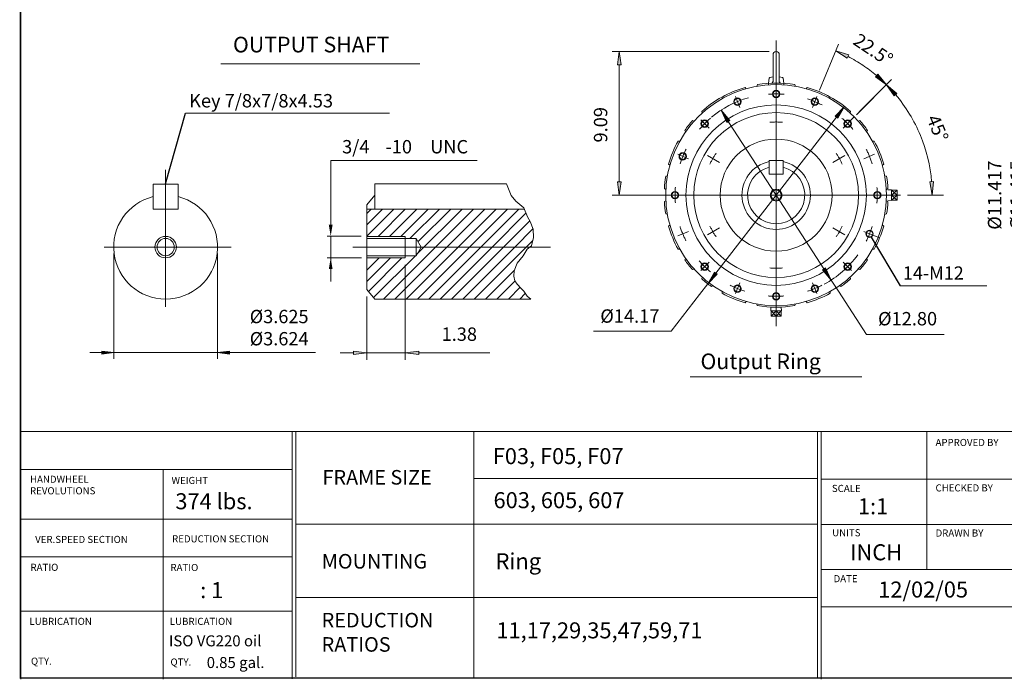
# Model space of a CAD drawing. Extents: x -47 to 47, y -34.7 to 34.7.
# Drawn here: x -47 to 15.3, y -34.7 to 7 of the extents above; entities that cross this region are included whole.
import ezdxf

# ---------------------------------------------------------------- set-up
doc = ezdxf.new("R2010")
doc.units = 0
doc.header["$MEASUREMENT"] = 0
doc.linetypes.add('CENTER', pattern=[19.4, 13, -2.1, 2.2, -2.1])
doc.layers.get('0').update_dxf_attribs({"lineweight": 0})
doc.layers.get('DEFPOINTS').update_dxf_attribs({"lineweight": 0})
doc.layers.add('1', color=7, linetype='Continuous', lineweight=0)
doc.styles.add('_TCW_TXTSTY_3', font='TIMES.TTF')
doc.styles.add('ATTR', font='ROMAND.SHX', dxfattribs={"height": 0.00802})
doc.styles.get("Standard").update_dxf_attribs({"font": 'ROMAND.SHX'})
doc.dimstyles.get("Standard").update_dxf_attribs({"dimtxt": 0.185806, "dimasz": 0.18, "dimexe": 0.18, "dimexo": 0.0625, "dimgap": 0.09, "dimtad": 0, "dimtih": 1, "dimtoh": 1, "dimdec": 4, "dimrnd": 1e-07, "dimzin": 0, "dimdsep": 46, "dimtxsty": 'STANDARD', "dimcen": 0.09, "dimadec": 4, "dimazin": 0, "dimtfac": 1, "dimtdec": 4, "dimtofl": 0, "dimtmove": 0, "dimatfit": 3, "dimfxl": 1, "dimtolj": 1, "dimtzin": 0, "dimarcsym": 0})

# ---------------------------------------------------------------- blocks, each defined once
blk = doc.blocks.new('*D31')
at = {"linetype": 'Continuous'}
for points in [[(7.853, 2.886), (8.346, 2.185), (8.509, 2.335)], [(10.747, -4.101), (10.821, -3.247), (10.6, -3.257)]]:
    blk.add_hatch(color=7, dxfattribs=at).paths.add_polyline_path(points)
at = {"color": 7, "linetype": 'Continuous'}
for p, q in [((5.953, 0.986), (8.171, 3.205)), ((9.192, -4.101), (11.197, -4.101))]:
    blk.add_line(p, q, dxfattribs=at)
for points in [[(7.853, 2.886), (8.346, 2.185), (8.509, 2.335), (7.853, 2.886)], [(10.747, -4.101), (10.821, -3.247), (10.6, -3.257), (10.747, -4.101)]]:
    blk.add_lwpolyline(points, dxfattribs=at)
for start, end in [(22.50002, 40.0703), (4.92974, 22.50002)]:
    blk.add_arc((0.865, -4.101), 9.882, start, end, dxfattribs=at)
at = {"color": 7, "linetype": 'Continuous', "insert": (11.089, 0.133), "char_height": 0.8467, "attachment_point": 5, "rotation": 292.50002}
blk.add_mtext('\\A1;45%%D', dxfattribs=at)
blk = doc.blocks.new('*D32')
at = {"linetype": 'Continuous'}
for points in [[(5.201, 1.507), (4.594, 0.903), (4.768, 0.767)], [(-3.47, -9.71), (-2.863, -9.105), (-3.038, -8.97)]]:
    blk.add_hatch(color=7, dxfattribs=at).paths.add_polyline_path(points)
at = {"color": 7, "linetype": 'Continuous', "elevation": 33.408}
for points in [[(5.201, 1.507), (4.594, 0.903), (4.768, 0.767), (5.201, 1.507)], [(4.681, 0.835), (0.865, -4.101), (0.865, -4.101), (-2.951, -9.038)], [(-3.47, -9.71), (-2.863, -9.105), (-3.038, -8.97), (-3.47, -9.71)], [(-3.47, -9.71), (-3.99, -10.383), (-5.791, -12.712), (-10.709, -12.712)]]:
    blk.add_lwpolyline(points, dxfattribs=at)
at = {"color": 7, "linetype": 'Continuous', "insert": (-8.397, -11.753), "char_height": 0.84666, "attachment_point": 5}
blk.add_mtext('\\A1;%%c14.17', dxfattribs=at)
blk = doc.blocks.new('*D33')
at = {"linetype": 'Continuous'}
for points in [[(-2.626, 1.271), (-2.255, 0.498), (-2.07, 0.618)], [(4.356, -9.474), (3.986, -8.701), (3.8, -8.821)]]:
    blk.add_hatch(color=7, dxfattribs=at).paths.add_polyline_path(points)
at = {"color": 7, "linetype": 'Continuous', "elevation": 33.408}
for points in [[(-2.626, 1.271), (-2.255, 0.498), (-2.07, 0.618), (-2.626, 1.271)], [(-2.163, 0.558), (0.865, -4.101), (0.865, -4.101), (3.893, -8.761)], [(4.356, -9.474), (3.986, -8.701), (3.8, -8.821), (4.356, -9.474)], [(4.356, -9.474), (4.819, -10.187), (6.592, -12.915), (11.51, -12.915)]]:
    blk.add_lwpolyline(points, dxfattribs=at)
at = {"color": 7, "linetype": 'Continuous', "insert": (9.187, -11.921), "char_height": 0.84666, "attachment_point": 5}
blk.add_mtext('\\A1;%%c12.80', dxfattribs=at)
blk = doc.blocks.new('*D34')
at = {"linetype": 'Continuous'}
for points in [[(-9.067, 4.989), (-9.177, 4.139), (-8.956, 4.139)], [(-9.067, -4.101), (-8.956, -3.251), (-9.177, -3.251)]]:
    blk.add_hatch(color=7, dxfattribs=at).paths.add_polyline_path(points)
at = {"color": 7, "linetype": 'Continuous'}
for p, q in [((0.415, 4.989), (-9.517, 4.989)), ((-6.576, -4.101), (-9.517, -4.101))]:
    blk.add_line(p, q, dxfattribs=at)
for points in [[(-9.067, 4.989), (-9.177, 4.139), (-8.956, 4.139), (-9.067, 4.989)], [(-9.067, 4.139), (-9.067, 4.139), (-9.067, 4.139), (-9.067, 0.444)], [(-9.067, -3.251), (-9.067, -3.251), (-9.067, -3.251), (-9.067, 0.444)], [(-9.067, -4.101), (-8.956, -3.251), (-9.177, -3.251), (-9.067, -4.101)]]:
    blk.add_lwpolyline(points, dxfattribs=at)
at = {"color": 7, "linetype": 'Continuous', "insert": (-10.25, 0.35), "char_height": 0.8467, "attachment_point": 5, "rotation": 90}
blk.add_mtext('\\A1;9.09', dxfattribs=at)
blk = doc.blocks.new('*D39')
at = {"linetype": 'Continuous'}
for points in [[(17.392, 1.606), (17.282, 0.756), (17.503, 0.756)], [(17.392, -9.811), (17.503, -8.961), (17.282, -8.961)]]:
    blk.add_hatch(color=7, dxfattribs=at).paths.add_polyline_path(points)
at = {"color": 7, "linetype": 'Continuous'}
for p, q in [((29.399, 1.606, -0.5), (16.942, 1.606, -0.5)), ((29.399, -9.811, -0.5), (16.942, -9.811, -0.5))]:
    blk.add_line(p, q, dxfattribs=at)
at = {"color": 7, "linetype": 'Continuous', "elevation": -0.5}
for points in [[(17.392, 1.606), (17.282, 0.756), (17.503, 0.756), (17.392, 1.606)], [(17.392, 0.756), (17.392, 0.756), (17.392, 0.756), (17.392, -4.102)], [(17.392, -8.961), (17.392, -8.961), (17.392, -8.961), (17.392, -4.102)], [(17.392, -9.811), (17.503, -8.961), (17.282, -8.961), (17.392, -9.811)]]:
    blk.add_lwpolyline(points, dxfattribs=at)
at = {"color": 7, "linetype": 'Continuous', "insert": (15.4, -4.1), "char_height": 0.8467, "attachment_point": 5, "rotation": 90}
blk.add_mtext('\\A1;%%c11.417\\P%%c11.415', dxfattribs=at)
blk = doc.blocks.new('*D40')
at = {"linetype": 'Continuous'}
for points in [[(-25.046, -14.082), (-25.896, -13.972), (-25.896, -14.193)], [(-22.614, -14.082), (-21.764, -14.193), (-21.764, -13.972)]]:
    blk.add_hatch(color=7, dxfattribs=at).paths.add_polyline_path(points)
at = {"color": 7, "linetype": 'Continuous'}
for p, q in [((-22.614, -8.521), (-22.614, -14.532)), ((-25.046, -10.521), (-25.046, -14.532))]:
    blk.add_line(p, q, dxfattribs=at)
for points in [[(-26.746, -14.082), (-25.896, -14.082)], [(-25.046, -14.082), (-25.896, -13.972), (-25.896, -14.193), (-25.046, -14.082)], [(-25.046, -14.082), (-22.614, -14.082)], [(-22.614, -14.082), (-21.764, -14.193), (-21.764, -13.972), (-22.614, -14.082)], [(-17.272, -14.082), (-18.346, -14.082), (-21.764, -14.082)]]:
    blk.add_lwpolyline(points, dxfattribs=at)
at = {"color": 7, "linetype": 'Continuous', "insert": (-19.196, -12.899), "char_height": 0.8467, "attachment_point": 5}
blk.add_mtext('\\A1;1.38', dxfattribs=at)
blk = doc.blocks.new('*D41')
at = {"linetype": 'Continuous'}
for points in [[(4.647, 5.029), (5.371, 4.57), (5.464, 4.77)], [(7.853, 2.886), (7.301, 3.542), (7.152, 3.38)]]:
    blk.add_hatch(color=0, dxfattribs=at).paths.add_polyline_path(points)
at = {"color": 0, "linetype": 'Continuous'}
for p, q in [((3.619, 2.546), (4.819, 5.444)), ((6.127, 1.16), (8.171, 3.205))]:
    blk.add_line(p, q, dxfattribs=at)
for points in [[(4.647, 5.029), (5.371, 4.57), (5.464, 4.77), (4.647, 5.029)], [(7.853, 2.886), (7.301, 3.542), (7.152, 3.38), (7.853, 2.886)]]:
    blk.add_lwpolyline(points, dxfattribs=at)
for start, end in [(56.25002, 62.57035), (49.9297, 56.25002)]:
    blk.add_arc((0.865, -4.101), 9.882, start, end, dxfattribs=at)
at = {"color": 0, "linetype": 'Continuous', "insert": (7.013, 5.099), "char_height": 0.84666, "attachment_point": 5, "rotation": 326.25002}
blk.add_mtext('\\A1;22.5%%d', dxfattribs=at)
blk = doc.blocks.new('*D51')
at = {"layer": '1', "linetype": 'Continuous'}
for points in [[(-41.079, -14.069), (-41.829, -13.972), (-41.829, -14.167)], [(-34.5, -14.069), (-33.75, -14.167), (-33.75, -13.972)]]:
    blk.add_hatch(color=7, dxfattribs=at).paths.add_polyline_path(points)
at = {"layer": '1', "color": 7, "linetype": 'Continuous'}
for p, q in [((-41.079, -7.79, -0.404), (-41.079, -14.469, -0.404)), ((-34.5, -7.79, -0.404), (-34.5, -14.469, -0.404))]:
    blk.add_line(p, q, dxfattribs=at)
at = {"layer": '1', "color": 7, "linetype": 'Continuous', "elevation": -0.404}
for points in [[(-42.579, -14.069), (-41.829, -14.069)], [(-41.079, -14.069), (-41.829, -13.972), (-41.829, -14.167), (-41.079, -14.069)], [(-41.079, -14.069), (-34.5, -14.069)], [(-34.5, -14.069), (-33.75, -14.167), (-33.75, -13.972), (-34.5, -14.069)], [(-28.305, -14.069), (-29.853, -14.069), (-33.75, -14.069)]]:
    blk.add_lwpolyline(points, dxfattribs=at)
at = {"layer": '1', "color": 7, "linetype": 'Continuous', "insert": (-30.603, -12.485), "char_height": 0.84232, "attachment_point": 5}
blk.add_mtext('\\A1;%%c3.625\\P%%c3.624', dxfattribs=at)

msp = doc.modelspace()

# ---------------------------------------------------------------- linework, layer by layer
at = {"color": 7, "linetype": 'Continuous'}
for p, q in [((0.8652, 5.67304, 33.40769), (0.8652, -12.40106, 33.40769)), ((0.66835, 4.79171, 33.40769), (0.66835, 3.09093, 33.40769)), ((1.06205, 4.79171, 33.40769), (1.06205, 3.09093, 33.40769)), ((0.42752, 3.28947, 33.40769), (0.37308, 2.98069, 33.40769)), ((0.66835, 3.37449, 33.40769), (0.47072, 3.3339, 33.40769)), ((1.06205, 3.37449, 33.40769), (1.25969, 3.3339, 33.40769)), ((1.30288, 3.28948, 33.40769), (1.35733, 2.98069, 33.40769)), ((-1.10321, 2.70905, 33.40769), (-1.02568, 2.62877, 33.40769)), ((-0.35722, 2.78164, 33.40769), (-0.31634, 2.88865, 33.40769)), ((0.37308, 2.98069, 33.40769), (0.37308, 2.86258, 33.40769)), ((1.35733, 2.98069, 33.40769), (1.35733, 2.86258, 33.40769)), ((2.08762, 2.78164, 33.40769), (2.04674, 2.88865, 33.40769)), ((2.83361, 2.70905, 33.40769), (2.75608, 2.62877, 33.40769)), ((-3.84938, 1.19291, 33.40769), (-3.81851, 1.08835, 33.40769)), ((5.57978, 1.19292, 33.40769), (5.54891, 1.08836, 33.40769)), ((-4.42916, 0.61313, 33.40769), (-4.3246, 0.58226, 33.40769)), ((6.15956, 0.61313, 33.40769), (6.055, 0.58227, 33.40769)), ((-4.91952, -0.00333, 33.40769), (-4.86592, -0.09827, 33.40769)), ((6.64991, -0.00332, 33.40769), (6.59632, -0.09826, 33.40769)), ((-5.34242, -0.67757, 33.40769), (-5.23083, -0.67952, 33.40769)), ((7.07282, -0.67758, 33.40769), (6.96123, -0.67952, 33.40769)), ((-5.94529, -2.13303, 33.40769), (-5.86501, -2.21056, 33.40769)), ((0.42754, -1.90422, 33.40769), (1.30286, -1.90422, 33.40769)), ((0.42754, -1.90422, 33.40769), (0.42754, -2.77954, 33.40769)), ((1.30286, -1.90422, 33.40769), (1.30286, -2.77954, 33.40769)), ((7.6757, -2.13303, 33.40769), (7.59541, -2.21057, 33.40769)), ((-6.12301, -2.90885, 33.40769), (-6.01799, -2.87962, 33.40769)), ((0.42754, -2.77954, 33.40769), (1.30286, -2.77954, 33.40769)), ((7.85342, -2.90884, 33.40769), (7.74839, -2.87961, 33.40769)), ((-6.21219, -3.69148, 33.40769), (-6.11642, -3.74358, 33.40769)), ((0.8652, -4.81037, 33.40769), (0.8652, -3.39252, 33.40769)), ((7.94258, -3.69146, 33.40769), (7.84682, -3.74357, 33.40769)), ((-7.01174, -4.10144, 33.40769), (8.74215, -4.10144, 33.40769)), ((0.15628, -4.10144, 33.40769), (1.57413, -4.10144, 33.40769)), ((8.17698, -3.76637, 33.40769), (7.94687, -3.77356, 33.40769)), ((8.17698, -4.43651, 33.40769), (8.17698, -3.76637, 33.40769)), ((8.17698, -3.78356, 33.40769), (8.53144, -4.10144, 33.40769)), ((8.53144, -3.78357, 33.40769), (8.17698, -3.78357, 33.40769)), ((8.53144, -3.78357, 33.40769), (8.17698, -4.10144, 33.40769)), ((8.53144, -4.41932, 33.40769), (8.17698, -4.10144, 33.40769)), ((8.53144, -4.10144, 33.40769), (8.17698, -4.41932, 33.40769)), ((8.53144, -4.10144, 33.40769), (8.17698, -4.10144, 33.40769)), ((8.53144, -4.41932, 33.40769), (8.53144, -3.78357, 33.40769)), ((-6.21218, -4.51141, 33.40769), (-6.11642, -4.45931, 33.40769)), ((7.94259, -4.51141, 33.40769), (7.84682, -4.4593, 33.40769)), ((8.17697, -4.43651, 33.40769), (7.94686, -4.42932, 33.40769)), ((8.53144, -4.41932, 33.40769), (8.17698, -4.41932, 33.40769)), ((-6.12302, -5.29405, 33.40769), (-6.01798, -5.32328, 33.40769)), ((7.85341, -5.29404, 33.40769), (7.74839, -5.32327, 33.40769)), ((-5.9453, -6.06985, 33.40769), (-5.86501, -5.99231, 33.40769)), ((7.6757, -6.06985, 33.40769), (7.59541, -5.99231, 33.40769)), ((-21.61869, -7.39007, 33.40769), (-21.93305, -6.84558, 33.40769)), ((-13.42071, -7.38984, 33.40769), (-25.94646, -7.39022, 33.40769)), ((-21.93306, -7.93458, 33.40769), (-21.61869, -7.39007, 33.40769)), ((-5.34241, -7.52532, 33.40769), (-5.23082, -7.52337, 33.40769)), ((7.07282, -7.52532, 33.40769), (6.96122, -7.52338, 33.40769)), ((-4.91951, -8.19957, 33.40769), (-4.86591, -8.10463, 33.40769)), ((6.64992, -8.19956, 33.40769), (6.59632, -8.10462, 33.40769)), ((-4.42916, -8.81602, 33.40769), (-4.32459, -8.78515, 33.40769)), ((-3.84937, -9.3958, 33.40769), (-3.8185, -9.29125, 33.40769)), ((5.57978, -9.39579, 33.40769), (5.54892, -9.29123, 33.40769)), ((6.15956, -8.81601, 33.40769), (6.055, -8.78515, 33.40769)), ((-3.23292, -9.88616, 33.40769), (-3.13798, -9.83256, 33.40769)), ((4.96333, -9.88615, 33.40769), (4.86839, -9.83255, 33.40769)), ((8.71512, -9.84645, 33.40769), (14.2, -9.84645, 33.40769)), ((-2.55867, -10.30906, 33.40769), (-2.55673, -10.19747, 33.40769)), ((4.28908, -10.30906, 33.40769), (4.28714, -10.19746, 33.40769)), ((-1.1032, -10.91194, 33.40769), (-1.02567, -10.83165, 33.40769)), ((-0.3274, -11.08966, 33.40769), (-0.35663, -10.98463, 33.40769)), ((0.53013, -11.41322, 33.40769), (0.53732, -11.1831, 33.40769)), ((1.20027, -11.41322, 33.40769), (1.19308, -11.18311, 33.40769)), ((2.0578, -11.08966, 33.40769), (2.08703, -10.98463, 33.40769)), ((2.83361, -10.91194, 33.40769), (2.75607, -10.83165, 33.40769)), ((0.53013, -11.41322, 33.40769), (1.20027, -11.41322, 33.40769)), ((0.54733, -11.76768, 33.40769), (0.54733, -11.41322, 33.40769)), ((0.54733, -11.76768, 33.40769), (0.8652, -11.41322, 33.40769)), ((0.8652, -11.76768, 33.40769), (0.54733, -11.41322, 33.40769)), ((0.54733, -11.76768, 33.40769), (1.18308, -11.76768, 33.40769)), ((1.18308, -11.41322, 33.40769), (0.8652, -11.76768, 33.40769)), ((1.18308, -11.76768, 33.40769), (0.8652, -11.41322, 33.40769)), ((0.8652, -11.76768, 33.40769), (0.8652, -11.41322, 33.40769)), ((1.18308, -11.76768, 33.40769), (1.18308, -11.41322, 33.40769))]:
    msp.add_line(p, q, dxfattribs=at)
for p, q in [((-34.3, 4.20053, 33.40769), (-21.7, 4.20053, 33.40769)), ((-46.9789, -19.05918), (46.97901, -19.05918)), ((-46.94941, -19.14192), (-46.94941, -34.73841)), ((-29.77206, -19.05918), (-29.77206, -34.69879)), ((-29.54094, -19.05918), (-29.54094, -34.57944)), ((-18.27267, -19.05918), (-18.27267, -34.65567)), ((3.48938, -19.05918), (3.48938, -34.63628)), ((3.72052, -19.05918), (3.72052, -34.72139)), ((10.41488, -19.05918), (10.41488, -27.79337)), ((-46.94941, -21.46), (-29.77206, -21.46)), ((-37.94875, -21.46), (-37.94875, -34.73841)), ((-18.27267, -22.02886), (3.48938, -22.02886)), ((3.72052, -22.08269), (18.73128, -22.08269)), ((-46.94941, -24.60797), (-29.77206, -24.60797)), ((-29.54094, -24.92586), (3.48938, -24.92586)), ((3.72052, -24.93803), (18.73128, -24.93803)), ((-46.94941, -26.98998), (-29.77206, -26.98998)), ((3.72052, -27.79337), (18.73128, -27.79337)), ((-29.54094, -29.56214), (3.48938, -29.56214)), ((-46.94941, -30.43086), (-29.77206, -30.43086)), ((3.72052, -30.14814), (18.73128, -30.14814))]:
    msp.add_line(p, q)
at = {"color": 7, "linetype": 'CENTER'}
for p, q in [((-1.43323, 1.44745, 33.40769), (-1.71611, 2.1304, 33.40769)), ((3.16363, 1.44745, 33.40769), (3.44651, 2.1304, 33.40769)), ((-3.38174, 0.1455, 33.40769), (-3.90445, 0.6682, 33.40769)), ((5.11214, 0.1455, 33.40769), (5.80843, 0.84179, 33.40769)), ((-4.68369, -1.80301, 33.40769), (-5.36665, -1.52013, 33.40769)), ((-3.48994, -1.58699, 33.40769), (-2.72161, -2.03059, 33.40769)), ((5.22034, -1.58699, 33.40769), (4.45201, -2.03059, 33.40769)), ((6.41409, -1.80301, 33.40769), (7.09704, -1.52013, 33.40769)), ((-3.48995, -6.61588, 33.40769), (-2.72162, -6.17229, 33.40769)), ((5.22035, -6.61588, 33.40769), (4.45202, -6.17229, 33.40769)), ((-4.68369, -6.39987, 33.40769), (-5.36664, -6.68275, 33.40769)), ((6.41409, -6.39987, 33.40769), (7.41481, -6.81438, 33.40769)), ((-3.38174, -8.34838, 33.40769), (-3.90445, -8.87109, 33.40769)), ((5.11214, -8.34838, 33.40769), (5.63485, -8.87109, 33.40769)), ((-1.43323, -9.65034, 33.40769), (-1.71612, -10.33329, 33.40769)), ((3.16363, -9.65033, 33.40769), (3.44652, -10.33329, 33.40769))]:
    msp.add_line(p, q, dxfattribs=at)
at = {"color": 7}
for p, q in [((-36.52942, 1.07515, -0.5), (-23.62349, 1.07515, -0.5)), ((-38.58287, -3.40218, 33.40769), (-36.99215, -3.40218, 33.40769)), ((-38.58287, -4.99291, 33.40769), (-38.58287, -3.40218, 33.40769)), ((-36.99215, -4.99291, 33.40769), (-36.99215, -3.40218, 33.40769)), ((-24.53931, -3.3935, 33.40769), (-16.19699, -3.3935, 33.40769)), ((-24.53931, -4.98399, 33.40769), (-24.53931, -3.3935, 33.40769)), ((-15.90184, -4.12175, 33.40769), (-16.21335, -3.386, 33.40769)), ((-24.53931, -4.10369, 33.40769), (-25.04576, -4.70811, 33.40769)), ((-15.90184, -4.12175, 33.40769), (-15.619, -4.48809, 33.40769)), ((-25.04576, -4.70811, 33.40769), (-25.04576, -10.07147, 33.40769)), ((-25.04576, -6.69787, 33.40769), (-23.33188, -4.98399, 33.40769)), ((-25.04576, -5.97935, 33.40769), (-24.0504, -4.98399, 33.40769)), ((-25.04576, -5.26082, 33.40769), (-24.76893, -4.98399, 33.40769)), ((-25.04576, -4.98399, 33.40769), (-15.0839, -4.98399, 33.40769)), ((-24.3388, -6.70944, 33.40769), (-22.61335, -4.98399, 33.40769)), ((-23.62028, -6.70944, 33.40769), (-21.89483, -4.98399, 33.40769)), ((-22.90175, -6.70944, 33.40769), (-21.1763, -4.98399, 33.40769)), ((-22.31937, -6.84558, 33.40769), (-20.45778, -4.98399, 33.40769)), ((-21.88081, -7.84407, 33.40769), (-19.02073, -4.98399, 33.40769)), ((-21.81146, -7.05619, 33.40769), (-19.73925, -4.98399, 33.40769)), ((-20.70827, -7.39006, 33.40769), (-18.3022, -4.98399, 33.40769)), ((-19.98972, -7.39004, 33.40769), (-17.58367, -4.98399, 33.40769)), ((-19.27117, -7.39001, 33.40769), (-16.86515, -4.98399, 33.40769)), ((-18.55263, -7.38999, 33.40769), (-16.14662, -4.98399, 33.40769)), ((-17.83408, -7.38997, 33.40769), (-15.4281, -4.98399, 33.40769)), ((-15.619, -4.48809, 33.40769), (-15.11498, -4.90776, 33.40769)), ((-15.11498, -4.90776, 33.40769), (-14.88397, -5.47432, 33.40769)), ((-38.58286, -4.99291, 33.40769), (-36.99215, -4.99291, 33.40769)), ((-17.1137, -7.38811, 33.40769), (-14.97548, -5.24989, 33.40769)), ((-14.88397, -5.47432, 33.40769), (-14.71597, -5.76809, 33.40769)), ((-16.39502, -7.38796, 33.40769), (-14.7375, -5.73044, 33.40769)), ((-14.71597, -5.76809, 33.40769), (-14.52696, -6.25071, 33.40769)), ((-25.04576, -6.70944, 33.40769), (-22.61366, -6.70944, 33.40769)), ((-25.04576, -6.84558, 33.40769), (-21.93305, -6.84558, 33.40769)), ((-15.67634, -7.38781, 33.40769), (-14.53042, -6.24188, 33.40769)), ((-14.50596, -6.7753, 33.40769), (-14.63196, -7.29989, 33.40769)), ((-14.52696, -6.25071, 33.40769), (-14.50596, -6.7753, 33.40769)), ((-23.99411, -10.6759, 33.40769), (-20.70827, -7.39006, 33.40769)), ((-23.27558, -10.6759, 33.40769), (-19.98972, -7.39004, 33.40769)), ((-22.55706, -10.6759, 33.40769), (-19.27117, -7.39001, 33.40769)), ((-21.83853, -10.6759, 33.40769), (-18.55263, -7.38999, 33.40769)), ((-21.12001, -10.6759, 33.40769), (-17.83408, -7.38997, 33.40769)), ((-20.40148, -10.6759, 33.40769), (-17.11553, -7.38995, 33.40769)), ((-19.68296, -10.6759, 33.40769), (-16.39502, -7.38796, 33.40769)), ((-18.96443, -10.6759, 33.40769), (-15.67634, -7.38781, 33.40769)), ((-18.2459, -10.6759, 33.40769), (-14.95766, -7.38765, 33.40769)), ((-17.11553, -7.38995, 33.40769), (-17.1137, -7.38811, 33.40769)), ((-14.95766, -7.38765, 33.40769), (-14.55675, -6.98674, 33.40769)), ((-14.63196, -7.29989, 33.40769), (-14.90497, -7.53071, 33.40769)), ((-25.04576, -7.93458, 33.40769), (-21.93306, -7.93458, 33.40769)), ((-25.04576, -8.07071, 33.40769), (-22.61366, -8.07071, 33.40769)), ((-25.04576, -9.57197, 33.40769), (-23.54449, -8.07071, 33.40769)), ((-25.04576, -8.85345, 33.40769), (-24.26302, -8.07071, 33.40769)), ((-24.94591, -10.19064, 33.40769), (-22.82597, -8.07071, 33.40769)), ((-24.61833, -10.58159, 33.40769), (-21.97131, -7.93458, 33.40769)), ((-15.15698, -7.95038, 33.40769), (-15.535, -8.41202, 33.40769)), ((-14.90497, -7.53071, 33.40769), (-15.15698, -7.95038, 33.40769)), ((-15.535, -8.41202, 33.40769), (-15.72401, -8.89464, 33.40769)), ((-17.52738, -10.6759, 33.40769), (-15.70977, -8.85828, 33.40769)), ((-15.72401, -8.89464, 33.40769), (-15.74501, -9.23038, 33.40769)), ((-15.74501, -9.23038, 33.40769), (-15.682, -9.52415, 33.40769)), ((-16.80885, -10.6759, 33.40769), (-15.67175, -9.53879, 33.40769)), ((-16.09033, -10.6759, 33.40769), (-15.34936, -9.93493, 33.40769)), ((-15.682, -9.52415, 33.40769), (-15.535, -9.73398, 33.40769)), ((-15.535, -9.73398, 33.40769), (-15.28299, -10.00677, 33.40769)), ((-24.53931, -10.6759, 33.40769), (-25.04576, -10.07147, 33.40769)), ((-15.3718, -10.6759, 33.40769), (-15.01716, -10.32125, 33.40769)), ((-15.28299, -10.00677, 33.40769), (-15.11498, -10.17464, 33.40769)), ((-15.11498, -10.17464, 33.40769), (-14.90497, -10.48939, 33.40769)), ((-14.90497, -10.48939, 33.40769), (-14.66499, -10.6759, 33.40769)), ((-14.66499, -10.6759, 33.40769), (-24.53931, -10.6759, 33.40769)), ((-4.58881, -15.59507, 33.40769), (6.29803, -15.59507, 33.40769))]:
    msp.add_line(p, q, dxfattribs=at)
at = {"color": 7, "linetype": 'ByBlock'}
for p, q in [((-27.33753, -5.97938, 33.40769), (-27.33753, -1.90459, 33.40769)), ((-27.33753, -1.90459, 33.40769), (-18.05648, -1.90459, 33.40769)), ((-37.78961, -11.16717, 33.40769), (-37.78961, -2.49499, 33.40769)), ((-7.50405, -4.10144, 33.40769), (-8.91796, -4.10144, 33.40769)), ((9.23445, -4.10144, 33.40769), (11.46471, -4.10144, 33.40769)), ((-25.40924, -6.69246, 33.40769), (-27.55694, -6.69246, 33.40769)), ((-27.33753, -8.76364, 33.40769), (-27.33753, -6.69246, 33.40769)), ((-22.61366, -8.07071, 33.40769), (-22.61366, -6.70944, 33.40769)), ((-21.93305, -7.93458, 33.40769), (-21.93305, -6.84558, 33.40769)), ((-41.67919, -7.39015, 33.40769), (-33.64405, -7.39015, 33.40769)), ((-25.38708, -8.07259, 33.40769), (-27.56467, -8.07259, 33.40769)), ((-27.33753, -8.63509, 33.40769), (-27.33753, -9.56613, 33.40769))]:
    msp.add_line(p, q, dxfattribs=at)
at = {"const_width": 0.1}
msp.add_lwpolyline([(-46.9789, 34.68841), (46.9789, 34.68841), (46.9789, -34.65567), (-46.9789, -34.65567)], close=True, dxfattribs=at)
at = {"color": 7, "linetype": 'Continuous'}
for centre, radius in [((0.8652, -4.10144, 33.40769), 6.99079), ((0.8652, 2.29858, 33.40769), 0.23631), ((0.8652, 2.29858, 33.40769), 0.19901), ((-1.58398, 1.8114, 33.40769), 0.23631), ((-1.58398, 1.8114, 33.40769), 0.19901), ((3.31438, 1.8114, 33.40769), 0.23631), ((3.31438, 1.8114, 33.40769), 0.19901), ((0.8652, -4.10144, 33.40769), 5.71078), ((0.8652, -4.10144, 33.40769), 5.21848), ((-3.66029, 0.42405, 33.40769), 0.23631), ((5.3907, 0.42405, 33.40769), 0.23631), ((-3.66029, 0.42405, 33.40769), 0.19901), ((5.3907, 0.42405, 33.40769), 0.19901), ((0.8652, -4.10144, 33.40769), 3.54463), ((-5.04764, -1.65226, 33.40769), 0.23631), ((-5.04764, -1.65226, 33.40769), 0.19901), ((0.8652, -4.10144, 33.40769), 0.37514), ((-5.53482, -4.10144, 33.40769), 0.23631), ((-5.53482, -4.10144, 33.40769), 0.19901), ((0.8652, -4.10144, 33.40769), 0.32492), ((7.26522, -4.10144, 33.40769), 0.23631), ((7.26522, -4.10144, 33.40769), 0.19901), ((6.77805, -6.55062, 33.40769), 0.23631), ((6.77805, -6.55062, 33.40769), 0.19901), ((-3.66029, -8.62694, 33.40769), 0.23631), ((-3.66029, -8.62694, 33.40769), 0.19901), ((5.3907, -8.62694, 33.40769), 0.23631), ((5.3907, -8.62694, 33.40769), 0.19901), ((-1.58398, -10.01429, 33.40769), 0.23631), ((-1.58398, -10.01429, 33.40769), 0.19901), ((3.31438, -10.01429, 33.40769), 0.23631), ((3.31438, -10.01429, 33.40769), 0.19901), ((0.8652, -10.50146, 33.40769), 0.23631), ((0.8652, -10.50146, 33.40769), 0.19901)]:
    msp.add_circle(centre, radius, dxfattribs=at)
at = {"color": 7}
for radius in [0.68062, 0.5445]:
    msp.add_circle((-37.78961, -7.39015, 33.40769), radius, dxfattribs=at)
at = {"color": 7, "linetype": 'Continuous'}
for centre, radius, start, end in [((0.8652, 4.79171, 33.40769), 0.19685, 0, 179.999964), ((0.4818, 3.27991, 33.40769), 0.05512, 101.6056824, 169.999966), ((1.2486, 3.27991, 33.40769), 0.05512, 9.9999954, 78.3942885), ((0.8652, -4.10144, 33.40769), 7.08925, 106.1206628, 131.6847768), ((0.8652, -4.10144, 33.40769), 7.08925, 80.4059226, 99.594055), ((0.61323, 3.09093, 33.40769), 0.05512, -90.0000367, 0), ((1.11717, 3.09093, 33.40769), 0.05512, 179.9999777, 270.0000316), ((0.8652, -4.10144, 33.40769), 7.08925, 48.3152624, 73.8793764), ((0.8652, -4.10144, 33.40769), 7.08925, 138.3153059, 144.6847578), ((0.8652, -4.10144, 33.40769), 7.08925, 35.3153019, 41.6847811), ((0.8652, -4.10144, 33.40769), 7.08925, 151.1206265, 163.8793652), ((0.8652, -4.10144, 33.40769), 7.08925, 16.1206671, 28.8794195), ((0.8652, -4.10144, 33.40769), 2.16616, 101.6565878, 438.3433968), ((0.8652, -4.10144, 33.40769), 1.81317, 103.9679579, 436.0320403), ((0.8652, -4.10144, 33.40769), 7.08925, 170.3152885, 176.6847678), ((0.8652, -4.10144, 33.40769), 7.08925, 3.315319, 9.6847848), ((0.8652, -4.10144, 33.40769), 7.08925, -176.6846858, -170.3152202), ((0.8652, -4.10144, 33.40769), 7.08925, -9.6847002, -3.3152199), ((0.8652, -4.10144, 33.40769), 7.08925, -163.8793379, -151.1205855), ((0.8652, -4.10144, 33.40769), 7.08925, -28.8793615, -16.1206193), ((0.8652, -4.10144, 33.40769), 7.08925, -144.6847032, -138.3152239), ((0.8652, -4.10144, 33.40769), 7.08925, -41.6846889, -35.3152301), ((0.8652, -4.10144, 33.40769), 7.08925, -131.6846948, -125.3152429), ((0.8652, -4.10144, 33.40769), 7.08925, -54.6846904, -48.3152112), ((0.8652, -4.10144, 33.40769), 7.08925, -118.8793605, -106.1206628), ((0.8652, -4.10144, 33.40769), 7.08925, -73.8793286, -61.120583), ((0.8652, -4.10144, 33.40769), 7.08925, -99.6847326, -80.3152109)]:
    msp.add_arc(centre, radius, start, end, dxfattribs=at)
at = {"color": 7}
for centre, radius, start, end in [((0.8652, -4.10144, 33.40769), 6.40691, 105.920668, 129.6530277), ((-37.78961, -7.39015, 33.40769), 3.28968, 103.9536009, 435.9708486), ((0.8652, -4.10144, 33.40769), 6.40691, -61.5700777, -36.2422063)]:
    msp.add_arc(centre, radius, start, end, dxfattribs=at)
at = {"color": 7, "linetype": 'CENTER'}
for radius, start, end in [(6.40002, 85.5176772, 94.3895124), (6.40002, 63.0176749, 71.88951), (6.40002, 130.517675, 139.3895034), (6.40002, 40.5176794, 49.3895111), (4.62771, 85.1178584, 94.8821398), (6.40002, 153.0176842, 161.8895125), (6.40002, 18.017677, 26.8895105), (4.62771, 145.1178464, 154.8821346), (4.62771, 25.1178585, 34.8821415), (6.40002, 175.5176797, 184.3895117), (6.40002, -4.4823202, 4.3895099), (6.40002, -161.9823211, -153.1104928), (4.62771, -154.8821483, -145.1178601), (4.62771, -34.8821415, -25.1178602), (6.40002, -26.9823208, -18.1104908), (6.40002, -139.4823256, -130.6104836), (4.62771, -94.8821398, -85.1178516), (6.40002, -116.9823165, -108.1104881), (6.40002, -71.9823323, -63.1104903), (6.40002, -94.482321, -85.6104926)]:
    msp.add_arc((0.8652, -4.10144, 33.40769), radius, start, end, dxfattribs=at)
at = {"color": 7, "linetype": 'ByBlock'}
for points in [[(-27.45638, -5.97938, 33.40769), (-27.21868, -5.97938, 33.40769), (-27.33753, -6.69246, 33.40769)], [(-27.45722, -8.78603, 33.40769), (-27.21953, -8.78603, 33.40769), (-27.33838, -8.07295, 33.40769)]]:
    msp.add_solid(points, dxfattribs=at)
at = {"layer": 'DEFPOINTS', "color": 7, "linetype": 'Continuous'}
for p in [(-5.04764, -1.65226, 33.40769), (-7.01174, -4.10144, 33.40769), (-7.01174, -4.10144, 33.40769), (0.8652, -4.10144, 33.40769), (8.74215, -4.10144, 33.40769), (8.74215, -4.10144, 33.40769), (-39.56311, -4.61947, 33.40769), (-36.1942, -4.51323, 33.40769), (-34.90671, -5.80558, 33.40769), (-27.33753, -6.69246, 33.40769), (-25.04576, -6.3542, 33.40769), (6.41409, -6.39987, 33.40769), (7.09705, -6.68276, 33.40769), (-25.04576, -8.42538, 33.40769), (-40.67252, -8.97472, 33.40769), (-39.38503, -10.26707, 33.40769), (-36.01612, -10.16083, 33.40769), (-25.04576, -10.07147, 33.40769)]:
    msp.add_point(p, dxfattribs=at)

# ---------------------------------------------------------------- texts
at = {"linetype": 'Continuous'}
for s, height, p in [('OUTPUT SHAFT', 0.9909678, (-33.52482, 4.9298, 33.40769)), ('3/4', 0.846658, (-26.61563, -1.4621, 33.40769)), ('-10', 0.846658, (-23.87229, -1.4621, 33.40769)), ('UNC', 0.846658, (-21.04185, -1.4621, 33.40769)), ('F03, F05, F07', 1.0134422, (-17.07669, -21.12351)), ('374 lbs.', 1.013442, (-37.17344, -23.97824)), ('603, 605, 607', 1.0134422, (-17.02945, -23.91117)), ('1:1', 1.013442, (6.04254, -24.29629)), ('INCH', 1.013442, (5.54652, -27.20793)), ('Ring', 1.013442, (-16.89776, -27.77432)), ('   : 1', 1.013442, (-36.53014, -29.6046)), ('12/02/05', 1.013442, (7.32854, -29.56513)), ('ISO VG220 oil', 0.6950467, (-37.57775, -32.65291)), ('0.85 gal.', 0.695047, (-35.18818, -34.02425))]:
    msp.add_text(s, height=height, dxfattribs=at).set_placement(p)
at = {"color": 7, "linetype": 'Continuous'}
for s, height, p in [('Key 7/8x7/8x4.53', 0.8467117, (-36.30042, 1.44743, -0.5)), ('Output Ring', 0.9909678, (-3.92516, -15.11375, 33.40769))]:
    msp.add_text(s, height=height, dxfattribs=at).set_placement(p)
at = {"color": 7, "linetype": 'Continuous', "style": 'ATTR'}
msp.add_text('14-M12', height=0.8354, dxfattribs=at).set_placement((8.89159, -9.44594, 33.40769))
at = {"linetype": 'Continuous', "style": '_TCW_TXTSTY_3'}
for s, height, p in [('APPROVED BY', 0.448697, (10.95694, -19.97746)), ('FRAME SIZE', 0.922038, (-27.85844, -22.41841)), ('HANDWHEEL', 0.448697, (-46.37515, -22.30561)), ('WEIGHT', 0.448697, (-37.41519, -22.37812)), ('SCALE', 0.448697, (4.39612, -22.88316)), ('CHECKED BY', 0.448697, (10.95694, -22.85216)), ('REVOLUTIONS', 0.448697, (-46.37515, -23.03208)), ('UNITS', 0.448697, (4.41159, -25.68905)), ('DRAWN BY', 0.448697, (10.95694, -25.7075)), ('VER.SPEED SECTION', 0.448697, (-46.04867, -26.11202)), ('REDUCTION SECTION', 0.448697, (-37.37892, -26.07577)), ('MOUNTING', 0.922038, (-27.90441, -27.73186)), ('RATIO', 0.448697, (-46.34501, -27.87632)), ('RATIO', 0.448697, (-37.48331, -27.88835)), ('DATE', 0.448697, (4.49941, -28.59657)), ('LUBRICATION', 0.448697, (-46.41142, -31.29599)), ('LUBRICATION', 0.448697, (-37.52402, -31.29599)), ('QTY.', 0.448697, (-46.31431, -33.81508)), ('QTY.', 0.448697, (-37.48331, -33.86985))]:
    msp.add_text(s, height=height, dxfattribs=at).set_placement(p)
at = {"insert": (-27.91211, -30.5342), "char_height": 0.922038, "width": 4.586186, "attachment_point": 1, "style": '_TCW_TXTSTY_3'}
msp.add_mtext('REDUCTION\\PRATIOS', dxfattribs=at)
at = {"color": 7, "insert": (-16.8491, -31.13595), "char_height": 1.0133897, "width": 10.6851616, "attachment_point": 1}
msp.add_mtext('11,17,29,35,47,59,71', dxfattribs=at)

# ---------------------------------------------------------------- dimensions: what is measured, and where the dimension line sits
at = {"color": 0, "linetype": 'Continuous'}
dim = msp.add_angular_dim_2l(base=(7.85223, 2.88722, 33.40769), line1=((5.11214, 0.1455, 33.40769), (5.80843, 0.84179, 33.40769)), line2=((3.16363, 1.44745, 33.40769), (3.44651, 2.1304, 33.40769)), text='22.5%%d', dimstyle='STANDARD', override={"dimtxt": 0.846658, "dimasz": 0.85, "dimexe": 0.45, "dimexo": 0.45, "dimgap": 0.5, "dimtad": 1, "dimtih": 0, "dimtoh": 0, "dimadec": 0, "dimtdec": 0}, dxfattribs=at)
dim.commit()
dim.dimension.update_dxf_attribs({"geometry": '*D41', "text_midpoint": (7.01303, 5.09944, 33.40769)})
at = {"color": 7, "linetype": 'Continuous'}
for base, p1, p2, text, override, picture, middle, dimtype in [((-9.0665, -4.10144, 33.40769), (0.8652, 4.98856, 33.40769), (-6.12559, -4.10144, 33.40769), '9.09', {"dimtxt": 0.846658, "dimasz": 0.85, "dimexe": 0.45, "dimexo": 0.45, "dimgap": 0.5, "dimtad": 1, "dimtih": 0, "dimtoh": 0, "dimclrd": 7, "dimclre": 7, "dimclrt": 7, "dimtfac": 1.8, "dimtofl": 1}, '*D34', (-10.25, 0.35, 33.40769), 128), ((17.39213, 1.60637, -0.5), (29.8495, -9.81095, -0.5), (29.8495, 1.60637, -0.5), '%%c<>^M^J%%c11.415', {"dimtxt": 0.8467, "dimasz": 0.85, "dimexe": 0.45, "dimexo": 0.45, "dimgap": 0.5, "dimtad": 1, "dimtih": 0, "dimtoh": 0, "dimdec": 3, "dimclrd": 7, "dimclre": 7, "dimclrt": 7, "dimadec": 3, "dimtdec": 2, "dimtofl": 1}, '*D39', (15.4, -4.1), 129)]:
    dim = msp.add_linear_dim(base=base, p1=p1, p2=p2, angle=90, text=text, dimstyle='STANDARD', override=override, dxfattribs=at)
    dim.commit()
    dim.dimension.update_dxf_attribs({"geometry": picture, "text_midpoint": middle, "dimtype": dimtype})
dim = msp.add_angular_dim_2l(base=(9.9029, -0.1043, 33.40769), line1=((-7.01174, -4.10144, 33.40769), (8.74215, -4.10144, 33.40769)), line2=((5.11214, 0.1455, 33.40769), (5.63485, 0.66821, 33.40769)), text='45%%D', dimstyle='STANDARD', override={"dimtxt": 0.846658, "dimasz": 0.85, "dimexe": 0.45, "dimexo": 0.45, "dimgap": 0.5, "dimtad": 1, "dimtih": 0, "dimtoh": 0, "dimclrd": 7, "dimclre": 7, "dimclrt": 7, "dimadec": 0, "dimtfac": 1.8, "dimtdec": 0, "dimtofl": 1}, dxfattribs=at)
dim.commit()
dim.dimension.update_dxf_attribs({"geometry": '*D31', "text_midpoint": (11.08854, 0.1332, 33.40769)})
for p1, p2, text, picture, middle in [((5.20081, 1.50748, 33.40769), (-3.47041, -9.71036, 33.40769), '%%c14.17', '*D32', (-8.3974, -11.7532, 33.40769)), ((-2.62568, 1.27092, 33.40769), (4.35609, -9.4738, 33.40769), '%%c12.80', '*D33', (9.18737, -11.92094, 33.40769))]:
    dim = msp.add_diameter_dim_2p(p1=p1, p2=p2, text=text, dimstyle='STANDARD', override={"dimtxt": 0.846658, "dimasz": 0.85, "dimexe": 0.45, "dimexo": 0.45, "dimgap": 0.5, "dimtad": 1, "dimdec": 2, "dimclrd": 7, "dimclre": 7, "dimclrt": 7, "dimadec": 2, "dimtfac": 1.8, "dimtdec": 2, "dimtofl": 1}, dxfattribs=at)
    dim.commit()
    dim.dimension.update_dxf_attribs({"geometry": picture, "text_midpoint": middle, "dimtype": 131})
dim = msp.add_linear_dim(base=(-22.61366, -14.08228, 33.40769), p1=(-25.04576, -10.07147, 33.40769), p2=(-22.61366, -8.07071, 33.40769), text='1.38', dimstyle='STANDARD', override={"dimtxt": 0.846658, "dimasz": 0.85, "dimexe": 0.45, "dimexo": 0.45, "dimgap": 0.5, "dimtad": 1, "dimtih": 0, "dimtoh": 0, "dimdec": 2, "dimclrd": 7, "dimclre": 7, "dimclrt": 7, "dimadec": 2, "dimtdec": 2, "dimtofl": 1}, dxfattribs=at)
dim.commit()
dim.dimension.update_dxf_attribs({"geometry": '*D40', "text_midpoint": (-19.19597, -12.89878, 33.40769), "dimtype": 128})
at = {"layer": '1', "color": 7, "linetype": 'Continuous'}
dim = msp.add_linear_dim(base=(-34.49994, -14.06941, -0.40436), p1=(-41.07929, -7.39015, -0.40436), p2=(-34.49994, -7.39015, -0.40436), angle=0, text='%%c3.625^M^J%%c3.624', dimstyle='STANDARD', override={"dimtxt": 0.842323, "dimasz": 0.75, "dimexe": 0.4, "dimexo": 0.4, "dimgap": 0.1, "dimtad": 1, "dimtih": 0, "dimtoh": 0, "dimdec": 3, "dimclrd": 7, "dimclre": 7, "dimclrt": 7, "dimadec": 3, "dimtdec": 2, "dimtofl": 1}, dxfattribs=at)
dim.commit()
dim.dimension.update_dxf_attribs({"geometry": '*D51', "text_midpoint": (-30.60309, -12.48499, -0.40436), "dimtype": 129})

# ---------------------------------------------------------------- leaders
at = {"color": 7, "linetype": 'Continuous'}
for points in [[(-37.78987, -3.37969, -0.5), (-36.52722, 1.08106, -0.5)], [(6.88819, -6.75706, -0.5), (8.71788, -9.85065, -0.5)]]:
    msp.add_leader(points, dimstyle='STANDARD', dxfattribs=at)

doc.saveas('drawing.dxf')
